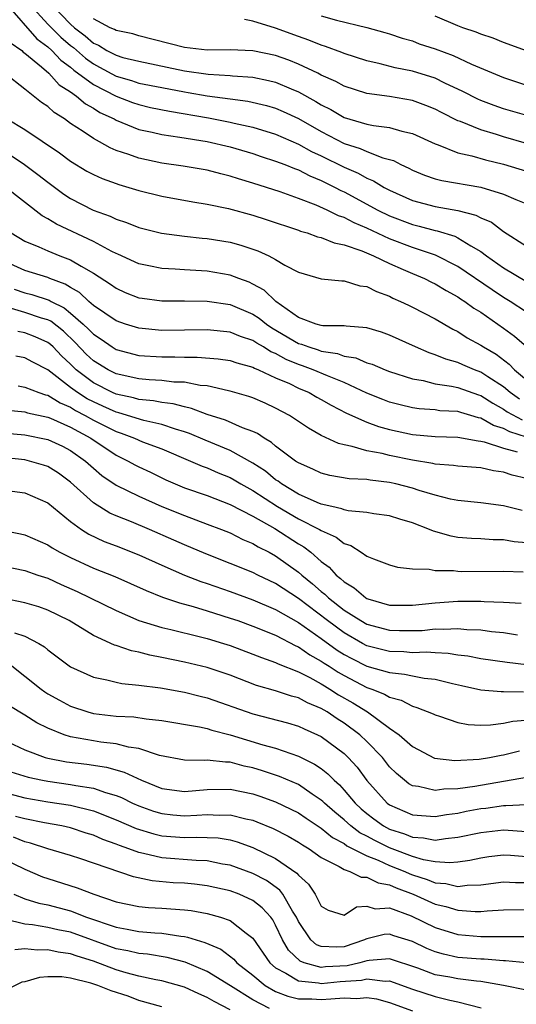
# Model space of a CAD drawing. Units: inches. Extents: x 2634000 to 2635680, y 1491000 to 1494000.
# Drawn here: x 2634269 to 2634312, y 1491407 to 1491494 of the extents above; entities that cross this region are included whole.
import ezdxf

# ---------------------------------------------------------------- set-up
doc = ezdxf.new("R2010")
doc.units = ezdxf.units.IN
doc.header["$MEASUREMENT"] = 0
doc.layers.add('LD26341491_2ft', color=220, linetype='Continuous')

msp = doc.modelspace()

# ---------------------------------------------------------------- linework, layer by layer
at = {"layer": 'LD26341491_2ft'}
for points, elevation in [([(2634267.43, 1491495), (2634270.038, 1491492.038), (2634271, 1491491.333), (2634271.366, 1491491), (2634272.154, 1491490.154), (2634273, 1491489.536), (2634273.285, 1491489.285), (2634275, 1491488.008), (2634277, 1491486.997), (2634278.446, 1491486.446), (2634279, 1491486.255), (2634280.017, 1491486.017), (2634281.672, 1491485.672), (2634285.099, 1491485.099), (2634287, 1491484.73), (2634287.361, 1491484.639), (2634289, 1491484.283), (2634291, 1491483.665), (2634293, 1491482.799), (2634294.15, 1491482.15), (2634295, 1491481.764), (2634297, 1491480.758), (2634298.235, 1491480.235), (2634299, 1491479.803), (2634299.578, 1491479.578), (2634300.512, 1491479), (2634301, 1491478.744), (2634303, 1491477.858), (2634305, 1491477.326), (2634306.98, 1491476.98), (2634308.571, 1491476.571), (2634309, 1491476.337), (2634309.934, 1491475.934), (2634311, 1491475.139), (2634313, 1491473.846)], 8570), ([(2634269.46, 1491495), (2634271, 1491493.307), (2634272.157, 1491492.157), (2634273, 1491491.443), (2634273.252, 1491491.252), (2634274.316, 1491490.316), (2634275, 1491489.827), (2634275.552, 1491489.552), (2634277, 1491488.758), (2634278.362, 1491488.362), (2634279, 1491488.15), (2634281, 1491487.743), (2634283, 1491487.371), (2634283.326, 1491487.326), (2634285, 1491487.026), (2634287, 1491486.749), (2634288.557, 1491486.558), (2634290.185, 1491486.185), (2634291, 1491485.939), (2634291.659, 1491485.659), (2634293, 1491485.03), (2634295, 1491483.893), (2634297, 1491482.836), (2634298.408, 1491482.408), (2634299, 1491482.137), (2634300.398, 1491481.602), (2634301, 1491481.454), (2634301.346, 1491481.346), (2634301.989, 1491481), (2634302.688, 1491480.688), (2634303, 1491480.514), (2634304.072, 1491480.073), (2634305, 1491479.755), (2634305.597, 1491479.597), (2634309, 1491479.021), (2634311, 1491478.413), (2634312.072, 1491477.928), (2634313.398, 1491477.397)], 8572), ([(2634271.343, 1491495), (2634273, 1491493.305), (2634273.354, 1491493), (2634274.289, 1491492.289), (2634275, 1491491.657), (2634275.464, 1491491.464), (2634276.192, 1491491), (2634277, 1491490.582), (2634277.599, 1491490.401), (2634279, 1491490.054), (2634283, 1491489.232), (2634285.073, 1491488.927), (2634287, 1491488.813), (2634287.214, 1491488.786), (2634289, 1491488.671), (2634290.385, 1491488.385), (2634291, 1491488.231), (2634292.351, 1491487.649), (2634293, 1491487.388), (2634294.539, 1491486.539), (2634295, 1491486.244), (2634295.833, 1491485.833), (2634297, 1491485.127), (2634299, 1491484.541), (2634299.585, 1491484.415), (2634301, 1491484.243), (2634302.086, 1491483.914), (2634303, 1491483.716), (2634305, 1491482.817), (2634305.265, 1491482.735), (2634307, 1491482.04), (2634308.231, 1491481.769), (2634309.41, 1491481.411), (2634311, 1491481.027), (2634313, 1491480.408)], 8574), ([(2634313, 1491482.85), (2634311, 1491483.428), (2634310.368, 1491483.632), (2634309, 1491484.038), (2634307.236, 1491484.764), (2634307, 1491484.845), (2634305.562, 1491485.562), (2634305, 1491485.859), (2634304.183, 1491486.183), (2634303, 1491486.609), (2634301, 1491486.962), (2634299, 1491487.234), (2634297, 1491487.862), (2634296.275, 1491488.275), (2634295, 1491488.841), (2634294.694, 1491489), (2634293, 1491489.803), (2634292.146, 1491490.146), (2634291, 1491490.549), (2634289, 1491490.982), (2634287, 1491491.069), (2634285, 1491491.033), (2634283, 1491491.265), (2634279, 1491492.296), (2634278.463, 1491492.463), (2634277, 1491492.748), (2634276.846, 1491492.847), (2634276.477, 1491493), (2634275, 1491493.779)], 8576), ([(2634313.24, 1491485.24), (2634311, 1491485.896), (2634310.178, 1491486.178), (2634309, 1491486.618), (2634308.733, 1491486.733), (2634307.415, 1491487.415), (2634305.85, 1491488.15), (2634305, 1491488.569), (2634303, 1491489.179), (2634301.481, 1491489.481), (2634300.168, 1491489.832), (2634299, 1491490.091), (2634297, 1491490.732), (2634296.819, 1491490.819), (2634295.362, 1491491.362), (2634295, 1491491.464), (2634293.912, 1491491.912), (2634293, 1491492.226), (2634291, 1491492.953), (2634289, 1491493.586), (2634288.277, 1491493.723)], 8578), ([(2634295, 1491494.048), (2634296.338, 1491493.661), (2634299, 1491493.015), (2634300.592, 1491492.593), (2634301, 1491492.472), (2634302.097, 1491492.097), (2634303, 1491491.839), (2634303.601, 1491491.6), (2634305, 1491491.15), (2634306.565, 1491490.565), (2634308.201, 1491489.8), (2634311, 1491488.628), (2634313, 1491487.972)], 8580), ([(2634313, 1491490.964), (2634311, 1491491.713), (2634310.086, 1491492.086), (2634309, 1491492.435), (2634308.608, 1491492.608), (2634307.418, 1491493), (2634307, 1491493.155), (2634305, 1491494.015)], 8582), ([(2634267.712, 1491491.712), (2634268.716, 1491491), (2634268.852, 1491490.852), (2634269, 1491490.758), (2634270.442, 1491489.558), (2634271.086, 1491489), (2634272.001, 1491488.001), (2634273, 1491487.366), (2634273.521, 1491487), (2634274.314, 1491486.314), (2634275, 1491485.938), (2634275.577, 1491485.577), (2634276.816, 1491485), (2634277, 1491484.894), (2634279, 1491484.08), (2634280.17, 1491483.83), (2634281, 1491483.624), (2634282.588, 1491483.412), (2634285, 1491483.028), (2634287, 1491482.551), (2634289, 1491481.962), (2634289.714, 1491481.714), (2634291, 1491481.307), (2634291.8, 1491481), (2634292.648, 1491480.648), (2634293, 1491480.536), (2634294.005, 1491480.005), (2634295, 1491479.611), (2634296.213, 1491479), (2634296.719, 1491478.719), (2634297, 1491478.597), (2634299.977, 1491477), (2634301, 1491476.503), (2634303, 1491475.734), (2634303.6, 1491475.6), (2634305, 1491475.21), (2634305.181, 1491475.182), (2634306.718, 1491474.718), (2634307, 1491474.58), (2634308.136, 1491473.864), (2634309, 1491473.381), (2634309.503, 1491473), (2634311, 1491471.95), (2634313, 1491470.75)], 8568), ([(2634313, 1491468.056), (2634311.584, 1491469), (2634311, 1491469.35), (2634310.005, 1491470.005), (2634307, 1491472.059), (2634305.039, 1491473.039), (2634303, 1491473.716), (2634301, 1491474.497), (2634299, 1491475.434), (2634297.878, 1491475.878), (2634297, 1491476.351), (2634296.503, 1491476.503), (2634295.52, 1491477), (2634294.566, 1491477.434), (2634293, 1491478.036), (2634291.405, 1491478.595), (2634289, 1491479.365), (2634287.736, 1491479.736), (2634287, 1491479.986), (2634286.179, 1491480.179), (2634285, 1491480.499), (2634282.868, 1491480.868), (2634281, 1491481.126), (2634279, 1491481.547), (2634278.125, 1491481.875), (2634277, 1491482.245), (2634276.462, 1491482.462), (2634275.526, 1491483), (2634275, 1491483.277), (2634274.112, 1491483.888), (2634273, 1491484.61), (2634272.461, 1491485), (2634271.558, 1491485.558), (2634271, 1491486.082), (2634270.444, 1491486.444), (2634269, 1491487.61), (2634267.214, 1491489)], 8566), ([(2634267.45, 1491485), (2634269, 1491484.071), (2634272.018, 1491482.018), (2634273, 1491481.285), (2634274.429, 1491480.429), (2634275, 1491480.119), (2634275.767, 1491479.767), (2634277, 1491479.326), (2634277.242, 1491479.242), (2634278.103, 1491479), (2634279, 1491478.718), (2634281, 1491478.228), (2634283.738, 1491477.738), (2634285, 1491477.537), (2634286.857, 1491477.143), (2634289, 1491476.558), (2634290.181, 1491476.181), (2634293, 1491475.237), (2634293.167, 1491475.167), (2634293.756, 1491475), (2634294.667, 1491474.667), (2634295, 1491474.588), (2634296.125, 1491474.124), (2634297, 1491473.959), (2634298.573, 1491473.427), (2634299.574, 1491473), (2634301, 1491472.31), (2634302.199, 1491471.801), (2634303, 1491471.438), (2634304.056, 1491471), (2634304.68, 1491470.68), (2634305, 1491470.535), (2634305.954, 1491469.954), (2634307, 1491469.403), (2634307.234, 1491469.234), (2634307.612, 1491469), (2634308.403, 1491468.403), (2634309, 1491468.04), (2634311, 1491466.658), (2634311.964, 1491465.964), (2634313, 1491465.033)], 8564), ([(2634267.8, 1491481.8), (2634268.967, 1491481), (2634270.136, 1491480.136), (2634271, 1491479.455), (2634272.413, 1491478.413), (2634273, 1491478.031), (2634274.987, 1491477), (2634276.472, 1491476.472), (2634277, 1491476.208), (2634277.922, 1491475.921), (2634279, 1491475.472), (2634280.984, 1491474.984), (2634283, 1491474.722), (2634284.543, 1491474.543), (2634285, 1491474.508), (2634287, 1491474.18), (2634287.932, 1491473.932), (2634289.437, 1491473.437), (2634290.389, 1491473), (2634291, 1491472.678), (2634291.811, 1491472.189), (2634293, 1491471.553), (2634295, 1491470.992), (2634296.804, 1491470.804), (2634297, 1491470.816), (2634298.375, 1491470.375), (2634299, 1491470.303), (2634299.854, 1491469.854), (2634301, 1491469.446), (2634301.29, 1491469.29), (2634301.963, 1491469), (2634302.654, 1491468.654), (2634303, 1491468.498), (2634305, 1491467.47), (2634306.56, 1491466.56), (2634307, 1491466.348), (2634307.817, 1491465.817), (2634309, 1491465.173), (2634309.251, 1491465), (2634310.362, 1491464.362), (2634311.504, 1491463.505), (2634311.962, 1491463), (2634313, 1491462.12)], 8562), ([(2634312.412, 1491460.412), (2634311.579, 1491461), (2634311, 1491461.498), (2634309.624, 1491462.376), (2634309, 1491462.793), (2634308.438, 1491463), (2634307.428, 1491463.428), (2634307, 1491463.627), (2634305.925, 1491463.925), (2634305, 1491464.324), (2634304.479, 1491464.478), (2634303.279, 1491465), (2634301, 1491466.034), (2634300.287, 1491466.287), (2634299, 1491466.686), (2634297.179, 1491466.821), (2634297, 1491466.857), (2634295.144, 1491466.856), (2634295, 1491466.882), (2634294.566, 1491467), (2634293, 1491467.579), (2634291.013, 1491469), (2634289.984, 1491469.984), (2634289, 1491470.523), (2634288.679, 1491470.679), (2634287.776, 1491471), (2634287, 1491471.304), (2634285, 1491471.642), (2634283, 1491471.763), (2634282.172, 1491471.829), (2634281, 1491471.877), (2634279.882, 1491472.118), (2634279, 1491472.283), (2634277.145, 1491473.145), (2634277, 1491473.199), (2634276.615, 1491473.385), (2634275, 1491474.249), (2634271.764, 1491475.764), (2634271, 1491476.254), (2634270.511, 1491476.512), (2634267.327, 1491479)], 8560), ([(2634267.786, 1491475), (2634269, 1491474.282), (2634270.205, 1491473.795), (2634271, 1491473.427), (2634272.044, 1491473), (2634273, 1491472.636), (2634273.925, 1491472.075), (2634275, 1491471.484), (2634276.51, 1491470.51), (2634277, 1491470.147), (2634277.789, 1491469.789), (2634279, 1491469.323), (2634279.275, 1491469.274), (2634281, 1491469.055), (2634283, 1491469.042), (2634285, 1491469.006), (2634287, 1491468.714), (2634289, 1491467.888), (2634289.54, 1491467.539), (2634290.204, 1491467), (2634290.675, 1491466.675), (2634293, 1491465.316), (2634293.254, 1491465.254), (2634293.898, 1491465), (2634294.74, 1491464.74), (2634295, 1491464.642), (2634296.43, 1491464.43), (2634297, 1491464.208), (2634298.038, 1491464.038), (2634299, 1491463.625), (2634299.482, 1491463.482), (2634300.609, 1491463), (2634301, 1491462.852), (2634303, 1491462.2), (2634303.952, 1491462.048), (2634305, 1491461.782), (2634306.428, 1491461.572), (2634307, 1491461.436), (2634308.794, 1491460.794), (2634309, 1491460.739), (2634310.062, 1491460.062), (2634311, 1491459.556), (2634311.326, 1491459.326), (2634312.62, 1491458.62)], 8558), ([(2634313, 1491457.1), (2634311.552, 1491457.552), (2634311, 1491457.85), (2634310.118, 1491458.118), (2634309, 1491458.766), (2634308.796, 1491458.796), (2634308.142, 1491459), (2634307.243, 1491459.243), (2634307, 1491459.33), (2634305.416, 1491459.416), (2634305, 1491459.475), (2634303.587, 1491459.587), (2634303, 1491459.673), (2634301.921, 1491459.921), (2634301, 1491460.169), (2634300.392, 1491460.392), (2634299, 1491460.962), (2634297, 1491461.885), (2634295.542, 1491462.458), (2634294.286, 1491463), (2634293.352, 1491463.352), (2634293, 1491463.461), (2634291.911, 1491463.911), (2634291, 1491464.428), (2634290.589, 1491464.589), (2634289.947, 1491465), (2634289.341, 1491465.341), (2634289, 1491465.576), (2634287.919, 1491465.919), (2634287, 1491466.302), (2634285, 1491466.505), (2634281, 1491466.457), (2634279, 1491466.641), (2634277.827, 1491467), (2634277, 1491467.283), (2634275, 1491468.651), (2634274.59, 1491469), (2634273.77, 1491469.77), (2634273, 1491470.206), (2634272.519, 1491470.519), (2634271.187, 1491471), (2634271, 1491471.081), (2634269, 1491471.707), (2634267, 1491472.626)], 8556), ([(2634268.063, 1491470.063), (2634269, 1491469.753), (2634269.603, 1491469.603), (2634271.116, 1491469.116), (2634271.295, 1491469), (2634272.433, 1491468.434), (2634273, 1491467.974), (2634274.11, 1491467), (2634274.574, 1491466.574), (2634275, 1491466.113), (2634275.676, 1491465.677), (2634276.655, 1491465), (2634277, 1491464.789), (2634279, 1491464.262), (2634281, 1491464.127), (2634282.137, 1491464.137), (2634283, 1491464.117), (2634284.122, 1491464.122), (2634285.964, 1491463.965), (2634287, 1491463.816), (2634287.6, 1491463.6), (2634289, 1491463.232), (2634289.142, 1491463.142), (2634289.503, 1491463), (2634291, 1491462.308), (2634292.216, 1491461.784), (2634293, 1491461.402), (2634293.953, 1491461), (2634294.613, 1491460.613), (2634295, 1491460.408), (2634295.884, 1491459.884), (2634297.203, 1491459.204), (2634299, 1491458.395), (2634300.019, 1491458.019), (2634301, 1491457.763), (2634303, 1491457.337), (2634305, 1491457.145), (2634307, 1491457.083), (2634308.764, 1491456.764), (2634309, 1491456.749), (2634309.309, 1491456.691), (2634311, 1491456.121), (2634312.189, 1491455.812)], 8554), ([(2634313, 1491453.458), (2634311.757, 1491453.757), (2634311, 1491454.029), (2634310.127, 1491454.127), (2634309, 1491454.394), (2634307, 1491454.554), (2634306.617, 1491454.617), (2634305, 1491454.728), (2634304.784, 1491454.784), (2634303, 1491455.078), (2634301, 1491455.489), (2634300.345, 1491455.655), (2634299, 1491455.903), (2634297.712, 1491456.288), (2634297, 1491456.415), (2634296.526, 1491456.527), (2634295, 1491457.245), (2634293.878, 1491457.878), (2634292.215, 1491459), (2634291, 1491459.649), (2634290.073, 1491460.073), (2634289, 1491460.533), (2634288.658, 1491460.659), (2634287, 1491461.124), (2634286.854, 1491461.146), (2634285, 1491461.58), (2634284.366, 1491461.634), (2634283, 1491461.908), (2634282.071, 1491461.928), (2634281, 1491462.054), (2634279.884, 1491462.116), (2634279, 1491462.205), (2634277, 1491462.656), (2634276.306, 1491463), (2634275, 1491463.796), (2634274.381, 1491464.381), (2634273.408, 1491465.408), (2634272.376, 1491466.376), (2634271.254, 1491467.253), (2634271, 1491467.38), (2634270.462, 1491467.538), (2634269, 1491468.026), (2634267.523, 1491468.477)], 8552), ([(2634312.648, 1491450.648), (2634311, 1491451.081), (2634309, 1491451.326), (2634307, 1491451.544), (2634306.331, 1491451.669), (2634305, 1491451.998), (2634303.583, 1491452.417), (2634303, 1491452.614), (2634301.536, 1491453), (2634301, 1491453.121), (2634299.308, 1491453.308), (2634299, 1491453.368), (2634297.449, 1491453.45), (2634295.743, 1491453.743), (2634295, 1491453.932), (2634294.277, 1491454.277), (2634293, 1491454.83), (2634292.749, 1491455), (2634291, 1491456.31), (2634290.632, 1491456.632), (2634289.977, 1491457), (2634289.404, 1491457.404), (2634289, 1491457.585), (2634288.077, 1491457.923), (2634286.587, 1491458.587), (2634285, 1491459.088), (2634283.619, 1491459.619), (2634283, 1491459.742), (2634282.018, 1491460.018), (2634281, 1491460.131), (2634280.28, 1491460.28), (2634279, 1491460.396), (2634278.535, 1491460.535), (2634277, 1491460.865), (2634276.693, 1491461), (2634275, 1491461.844), (2634273.489, 1491463), (2634273, 1491463.485), (2634272.214, 1491464.214), (2634271.47, 1491465), (2634271.229, 1491465.229), (2634271, 1491465.406), (2634269.896, 1491465.896), (2634269, 1491466.248), (2634268.366, 1491466.366)], 8550), ([(2634313, 1491447.838), (2634311.921, 1491447.921), (2634311, 1491448.075), (2634310.088, 1491448.088), (2634309, 1491448.162), (2634308.194, 1491448.194), (2634307, 1491448.307), (2634306.402, 1491448.402), (2634304.844, 1491448.844), (2634304.504, 1491449), (2634303, 1491449.572), (2634301.889, 1491449.889), (2634301, 1491450.183), (2634299.628, 1491450.373), (2634299, 1491450.486), (2634297.357, 1491450.643), (2634297, 1491450.729), (2634296.816, 1491450.815), (2634295.942, 1491451), (2634295, 1491451.221), (2634294.636, 1491451.364), (2634293, 1491452.104), (2634291.512, 1491453), (2634291.226, 1491453.226), (2634291, 1491453.363), (2634290.098, 1491454.098), (2634289, 1491454.81), (2634287, 1491455.925), (2634284.819, 1491456.819), (2634283.425, 1491457.425), (2634283, 1491457.568), (2634282.206, 1491457.794), (2634281, 1491458.214), (2634279.444, 1491458.556), (2634277.232, 1491459.232), (2634277, 1491459.282), (2634275.825, 1491459.825), (2634275, 1491460.178), (2634274.458, 1491460.458), (2634273.599, 1491461), (2634273, 1491461.446), (2634271, 1491463.011), (2634269.676, 1491463.676), (2634269, 1491464.06), (2634268.205, 1491464.205)], 8548), ([(2634268.408, 1491461.592), (2634269, 1491461.485), (2634270.22, 1491461), (2634270.809, 1491460.809), (2634271, 1491460.768), (2634272.089, 1491460.089), (2634273, 1491459.716), (2634273.439, 1491459.439), (2634274.288, 1491459), (2634275, 1491458.594), (2634277, 1491457.578), (2634277.443, 1491457.443), (2634278.619, 1491457), (2634279.303, 1491456.697), (2634281, 1491456.061), (2634283.519, 1491455), (2634284.549, 1491454.549), (2634285, 1491454.392), (2634285.965, 1491453.965), (2634287, 1491453.543), (2634287.352, 1491453.352), (2634287.931, 1491453), (2634289, 1491452.412), (2634291.173, 1491451), (2634293, 1491449.932), (2634294.838, 1491449), (2634295, 1491448.895), (2634296.315, 1491448.315), (2634297, 1491447.754), (2634297.587, 1491447.587), (2634298.508, 1491447), (2634299, 1491446.662), (2634299.586, 1491446.414), (2634301, 1491445.896), (2634301.694, 1491445.695), (2634303, 1491445.555), (2634304.476, 1491445.523), (2634305, 1491445.401), (2634306.615, 1491445.385), (2634307, 1491445.328), (2634307.316, 1491445.316), (2634311, 1491445.328), (2634312.731, 1491445.269)], 8546), ([(2634265.635, 1491459.635), (2634269, 1491459.308), (2634269.232, 1491459.232), (2634271, 1491458.852), (2634271.245, 1491458.755), (2634273, 1491457.982), (2634274.785, 1491457), (2634277, 1491455.499), (2634278.049, 1491455), (2634278.654, 1491454.654), (2634279, 1491454.479), (2634280.009, 1491454.009), (2634281.353, 1491453.353), (2634282.173, 1491453), (2634283, 1491452.663), (2634285, 1491451.969), (2634287, 1491451.196), (2634289, 1491450.167), (2634290.927, 1491449.073), (2634293, 1491447.741), (2634293.473, 1491447.473), (2634294.08, 1491447), (2634295, 1491446.199), (2634295.695, 1491445.695), (2634296.306, 1491445), (2634296.698, 1491444.698), (2634297, 1491444.393), (2634297.883, 1491443.883), (2634298.904, 1491443), (2634299, 1491442.942), (2634299.086, 1491442.914), (2634301, 1491442.355), (2634303, 1491442.345), (2634305, 1491442.563), (2634307, 1491442.706), (2634307.303, 1491442.697), (2634309, 1491442.716), (2634309.313, 1491442.687), (2634311, 1491442.635), (2634312.537, 1491442.537)], 8544), ([(2634267, 1491457.486), (2634269, 1491457.299), (2634271, 1491456.901), (2634272.294, 1491456.294), (2634273, 1491455.936), (2634274.309, 1491455), (2634275, 1491454.369), (2634275.737, 1491453.738), (2634277, 1491452.888), (2634279, 1491451.904), (2634281, 1491451.007), (2634283, 1491450.209), (2634285, 1491449.474), (2634286.236, 1491449), (2634287, 1491448.689), (2634288.123, 1491448.123), (2634289, 1491447.769), (2634289.472, 1491447.472), (2634290.426, 1491447), (2634291, 1491446.694), (2634293, 1491445.26), (2634293.294, 1491445), (2634294.243, 1491444.243), (2634295, 1491443.558), (2634295.315, 1491443.315), (2634295.627, 1491443), (2634297, 1491441.934), (2634298.462, 1491441), (2634299, 1491440.693), (2634301, 1491440.153), (2634301.872, 1491440.127), (2634303, 1491440.125), (2634303.849, 1491440.151), (2634305, 1491440.27), (2634305.758, 1491440.242), (2634307, 1491440.318), (2634307.767, 1491440.233), (2634309, 1491440.195), (2634309.939, 1491440.062), (2634311, 1491439.957), (2634312.239, 1491439.761)], 8542), ([(2634313, 1491437.127), (2634311.317, 1491437.317), (2634309, 1491437.64), (2634307.876, 1491437.876), (2634307, 1491437.977), (2634306.13, 1491438.13), (2634305, 1491438.172), (2634304.229, 1491438.229), (2634303, 1491438.192), (2634302.258, 1491438.258), (2634301, 1491438.292), (2634299, 1491438.803), (2634298.628, 1491439), (2634297, 1491439.925), (2634295.536, 1491441), (2634293, 1491442.935), (2634291, 1491444.257), (2634289.421, 1491445), (2634289, 1491445.219), (2634287, 1491446.026), (2634284.858, 1491446.857), (2634283, 1491447.65), (2634282.07, 1491448.07), (2634279.919, 1491449), (2634278.337, 1491449.663), (2634277, 1491450.194), (2634276.441, 1491450.44), (2634275, 1491451.325), (2634273, 1491453.146), (2634271.934, 1491453.935), (2634271, 1491454.508), (2634270.635, 1491454.635), (2634269.405, 1491455), (2634269, 1491455.098), (2634267, 1491455.306)], 8540), ([(2634267, 1491452.48), (2634269, 1491452.208), (2634271, 1491451.331), (2634273, 1491449.704), (2634273.969, 1491449), (2634274.589, 1491448.588), (2634275.945, 1491447.944), (2634277, 1491447.549), (2634279, 1491446.769), (2634281, 1491445.863), (2634282.998, 1491444.998), (2634284.438, 1491444.438), (2634285, 1491444.262), (2634287, 1491443.563), (2634289, 1491442.841), (2634291, 1491441.986), (2634293, 1491440.836), (2634295, 1491439.437), (2634296.41, 1491438.41), (2634297, 1491438.045), (2634297.674, 1491437.674), (2634299, 1491437.022), (2634301, 1491436.442), (2634302.319, 1491436.319), (2634303, 1491436.154), (2634304.039, 1491435.961), (2634305, 1491435.874), (2634306.521, 1491435.479), (2634307.312, 1491435.312), (2634309, 1491434.921), (2634310.791, 1491434.791), (2634311, 1491434.798), (2634312.745, 1491434.745)], 8538), ([(2634267, 1491448.927), (2634268.613, 1491448.612), (2634269, 1491448.515), (2634271, 1491447.645), (2634271.382, 1491447.382), (2634272.047, 1491447), (2634273, 1491446.526), (2634275, 1491445.608), (2634276.879, 1491444.879), (2634278.271, 1491444.271), (2634279.638, 1491443.638), (2634281.07, 1491443.07), (2634282.56, 1491442.56), (2634283.748, 1491442.252), (2634285, 1491441.863), (2634285.643, 1491441.643), (2634287, 1491441.23), (2634287.674, 1491441), (2634289, 1491440.531), (2634291, 1491439.717), (2634292.783, 1491438.783), (2634293, 1491438.699), (2634294, 1491438), (2634295, 1491437.46), (2634295.266, 1491437.266), (2634295.696, 1491437), (2634296.476, 1491436.476), (2634297, 1491436.178), (2634299, 1491435.152), (2634299.446, 1491435), (2634300.563, 1491434.563), (2634301, 1491434.292), (2634302.023, 1491434.023), (2634303, 1491433.493), (2634303.395, 1491433.395), (2634304.825, 1491432.825), (2634305, 1491432.728), (2634305.381, 1491432.619), (2634307, 1491432.069), (2634307.891, 1491431.891), (2634309, 1491431.829), (2634309.866, 1491431.866), (2634311, 1491432.019), (2634311.815, 1491432.185), (2634313.66, 1491432.34)], 8536), ([(2634267, 1491445.802), (2634269, 1491445.385), (2634270.122, 1491445), (2634271, 1491444.722), (2634272.178, 1491444.178), (2634273.566, 1491443.566), (2634277, 1491441.884), (2634279, 1491441.011), (2634281, 1491440.386), (2634281.787, 1491440.213), (2634284.418, 1491439.582), (2634285, 1491439.43), (2634286.428, 1491439), (2634287, 1491438.82), (2634289, 1491438.076), (2634289.756, 1491437.756), (2634291, 1491437.322), (2634291.209, 1491437.209), (2634293, 1491436.506), (2634293.99, 1491436.01), (2634295, 1491435.456), (2634295.273, 1491435.273), (2634295.753, 1491435), (2634296.505, 1491434.505), (2634297.783, 1491433.783), (2634299.06, 1491433), (2634301, 1491431.58), (2634301.826, 1491431), (2634303, 1491429.963), (2634304.95, 1491428.95), (2634306.725, 1491428.725), (2634308.846, 1491428.846), (2634309.76, 1491429), (2634310.783, 1491429.216), (2634311, 1491429.244), (2634312.412, 1491429.588)], 8534), ([(2634313, 1491427.247), (2634308.466, 1491426.466), (2634307, 1491426.266), (2634305.766, 1491426.234), (2634305, 1491426.115), (2634303.542, 1491426.458), (2634303, 1491426.516), (2634302.691, 1491426.691), (2634302.299, 1491427), (2634301.596, 1491427.596), (2634301, 1491428.192), (2634300.367, 1491429), (2634299, 1491430.41), (2634298.374, 1491431), (2634297, 1491432.017), (2634296.394, 1491432.394), (2634295.516, 1491433), (2634295, 1491433.311), (2634293.807, 1491433.807), (2634293, 1491434.239), (2634292.388, 1491434.388), (2634291, 1491434.846), (2634289.327, 1491435.327), (2634287, 1491436.218), (2634285, 1491436.892), (2634283, 1491437.365), (2634281, 1491437.772), (2634279.964, 1491437.963), (2634279, 1491438.224), (2634278.346, 1491438.346), (2634277, 1491438.827), (2634276.863, 1491438.863), (2634275, 1491439.704), (2634272.867, 1491441), (2634271, 1491441.926), (2634270.21, 1491442.21), (2634269, 1491442.567), (2634267.041, 1491442.959)], 8532), ([(2634268.079, 1491439.921), (2634269, 1491439.632), (2634270.211, 1491439), (2634270.701, 1491438.701), (2634271, 1491438.434), (2634273, 1491436.961), (2634275, 1491436.048), (2634276.181, 1491435.819), (2634277, 1491435.597), (2634277.49, 1491435.49), (2634279, 1491435.357), (2634280.881, 1491435.119), (2634283, 1491434.736), (2634284.377, 1491434.377), (2634285, 1491434.229), (2634289, 1491432.824), (2634292.034, 1491432.034), (2634293, 1491431.755), (2634293.505, 1491431.504), (2634294.658, 1491431), (2634295, 1491430.834), (2634297, 1491429.337), (2634297.356, 1491429), (2634298.144, 1491428.144), (2634299, 1491426.996), (2634300.781, 1491425), (2634301, 1491424.838), (2634303, 1491423.976), (2634305, 1491423.83), (2634306.001, 1491423.999), (2634307, 1491424.132), (2634307.718, 1491424.282), (2634309, 1491424.519), (2634309.437, 1491424.564), (2634311, 1491424.799), (2634311.215, 1491424.785), (2634313, 1491424.878)], 8530), ([(2634267.398, 1491437.398), (2634269, 1491436.141), (2634270.406, 1491435), (2634270.75, 1491434.75), (2634271, 1491434.596), (2634272.028, 1491434.027), (2634273, 1491433.514), (2634274.513, 1491433), (2634275, 1491432.865), (2634277, 1491432.636), (2634278.552, 1491432.552), (2634279.624, 1491432.377), (2634281, 1491432.236), (2634284.303, 1491431.697), (2634285, 1491431.532), (2634285.395, 1491431.395), (2634287.002, 1491430.998), (2634289.884, 1491430.116), (2634291, 1491429.807), (2634293, 1491429.124), (2634294.423, 1491428.423), (2634295, 1491428.021), (2634295.576, 1491427.576), (2634296.121, 1491427), (2634296.595, 1491426.595), (2634297, 1491426.148), (2634297.964, 1491425), (2634298.506, 1491424.506), (2634299, 1491424.083), (2634299.615, 1491423.615), (2634300.474, 1491423), (2634301, 1491422.721), (2634302.31, 1491422.31), (2634303, 1491422.021), (2634303.969, 1491421.969), (2634305, 1491421.764), (2634305.908, 1491421.908), (2634307, 1491422.003), (2634309, 1491422.435), (2634311, 1491422.656), (2634313, 1491422.509)], 8528), ([(2634313, 1491420.279), (2634311.597, 1491420.403), (2634311, 1491420.429), (2634309.718, 1491420.282), (2634309, 1491420.177), (2634308.039, 1491419.961), (2634307, 1491419.815), (2634306.25, 1491419.75), (2634305, 1491419.844), (2634303.966, 1491420.034), (2634303, 1491420.323), (2634301.213, 1491421), (2634301, 1491421.083), (2634299.709, 1491421.709), (2634299, 1491422.102), (2634298.4, 1491422.4), (2634297.612, 1491423), (2634297, 1491423.541), (2634296.193, 1491424.193), (2634295.277, 1491425), (2634295.146, 1491425.146), (2634295, 1491425.27), (2634294.214, 1491425.786), (2634293, 1491426.618), (2634291.345, 1491427.345), (2634289.838, 1491427.838), (2634289, 1491428.091), (2634288.247, 1491428.247), (2634287, 1491428.588), (2634286.584, 1491428.584), (2634285, 1491428.77), (2634284.745, 1491428.745), (2634283, 1491428.771), (2634280.819, 1491429.181), (2634279, 1491429.786), (2634278.084, 1491429.916), (2634277, 1491430.205), (2634275.647, 1491430.353), (2634275, 1491430.455), (2634273, 1491430.819), (2634272.432, 1491431), (2634271, 1491431.575), (2634270.045, 1491432.045), (2634269, 1491432.703), (2634267.568, 1491433.568)], 8526), ([(2634267, 1491430.606), (2634269, 1491429.686), (2634270.77, 1491429), (2634271, 1491428.936), (2634272.632, 1491428.631), (2634274.415, 1491428.415), (2634276.154, 1491428.154), (2634277.718, 1491427.718), (2634279.231, 1491427), (2634281, 1491426.292), (2634283, 1491426.016), (2634285, 1491426.2), (2634287, 1491426.229), (2634289, 1491425.816), (2634289.617, 1491425.617), (2634291, 1491425.125), (2634293, 1491424.139), (2634293.672, 1491423.672), (2634295, 1491422.813), (2634295.986, 1491421.986), (2634297, 1491421.445), (2634297.253, 1491421.253), (2634299, 1491420.375), (2634300.006, 1491419.993), (2634301, 1491419.543), (2634302.34, 1491419), (2634302.789, 1491418.789), (2634303, 1491418.707), (2634304.299, 1491418.299), (2634305, 1491418.011), (2634305.942, 1491417.942), (2634307, 1491417.689), (2634307.795, 1491417.796), (2634309, 1491417.819), (2634311, 1491418.095), (2634312.046, 1491418.046), (2634313, 1491418.047)], 8524), ([(2634267.749, 1491427.749), (2634269.277, 1491427.277), (2634270.54, 1491427), (2634271, 1491426.911), (2634273, 1491426.646), (2634273.455, 1491426.545), (2634275, 1491426.309), (2634276.073, 1491425.927), (2634277, 1491425.667), (2634277.478, 1491425.478), (2634278.436, 1491425), (2634279, 1491424.754), (2634280.293, 1491424.293), (2634281, 1491424.081), (2634281.977, 1491423.977), (2634283, 1491423.891), (2634284.068, 1491423.932), (2634285, 1491424.014), (2634286.044, 1491423.956), (2634287, 1491423.977), (2634288.38, 1491423.62), (2634289, 1491423.49), (2634289.361, 1491423.361), (2634290.771, 1491422.772), (2634292.095, 1491422.095), (2634293, 1491421.584), (2634293.345, 1491421.345), (2634293.941, 1491421), (2634295, 1491420.231), (2634296.562, 1491419.438), (2634297, 1491419.167), (2634297.501, 1491419), (2634298.492, 1491418.492), (2634299, 1491418.512), (2634300.008, 1491418.008), (2634301, 1491417.845), (2634301.574, 1491417.574), (2634303.063, 1491417), (2634305, 1491416.137), (2634305.928, 1491415.928), (2634307, 1491415.599), (2634308.515, 1491415.485), (2634309, 1491415.494), (2634309.564, 1491415.564), (2634311, 1491415.655), (2634313, 1491415.682)], 8522), ([(2634267, 1491425.987), (2634269, 1491425.467), (2634271, 1491425.121), (2634273, 1491424.817), (2634275, 1491424.31), (2634277, 1491423.536), (2634278.77, 1491422.77), (2634280.3, 1491422.3), (2634281, 1491422.142), (2634283, 1491421.988), (2634284.026, 1491422.025), (2634285, 1491421.993), (2634285.943, 1491421.942), (2634287, 1491421.765), (2634287.608, 1491421.608), (2634289, 1491421.112), (2634291, 1491420.156), (2634292.869, 1491418.869), (2634293, 1491418.69), (2634293.886, 1491417.886), (2634294.465, 1491417), (2634295, 1491415.963), (2634295.599, 1491415.599), (2634297, 1491415.165), (2634298.097, 1491415.903), (2634299, 1491415.95), (2634299.74, 1491415.74), (2634301, 1491415.823), (2634302.894, 1491415.106), (2634305, 1491414.091), (2634307, 1491413.483), (2634309, 1491413.3), (2634310.707, 1491413.293), (2634311, 1491413.311), (2634313, 1491413.299)], 8520), ([(2634313, 1491410.994), (2634311.174, 1491411.174), (2634311, 1491411.176), (2634309.31, 1491411.31), (2634309, 1491411.311), (2634307, 1491411.472), (2634305.741, 1491411.741), (2634305, 1491411.958), (2634304.264, 1491412.264), (2634303, 1491412.856), (2634301.359, 1491413.359), (2634301, 1491413.503), (2634300.529, 1491413.471), (2634299, 1491413.11), (2634298.92, 1491413.08), (2634298.787, 1491413), (2634297, 1491412.4), (2634296.358, 1491412.358), (2634295, 1491412.411), (2634294.572, 1491412.572), (2634294.101, 1491413), (2634293, 1491414.628), (2634292.821, 1491415), (2634292.485, 1491415.515), (2634291.628, 1491417), (2634291.363, 1491417.363), (2634290.199, 1491418.199), (2634289, 1491418.813), (2634287, 1491419.547), (2634286.343, 1491419.657), (2634285, 1491419.944), (2634284.023, 1491419.978), (2634281, 1491420.211), (2634279.405, 1491420.594), (2634279, 1491420.667), (2634278.104, 1491421), (2634277.282, 1491421.282), (2634277, 1491421.405), (2634275.821, 1491421.821), (2634275, 1491422.183), (2634274.369, 1491422.369), (2634273, 1491422.824), (2634272.226, 1491423), (2634270.725, 1491423.275), (2634269, 1491423.623), (2634268.161, 1491423.839)], 8518), ([(2634313, 1491408.608), (2634311, 1491409.016), (2634309, 1491409.348), (2634308.622, 1491409.378), (2634307, 1491409.577), (2634306.277, 1491409.723), (2634305, 1491409.95), (2634303.465, 1491410.535), (2634301, 1491411.341), (2634299.208, 1491411.208), (2634299, 1491411.174), (2634298.395, 1491411), (2634297.266, 1491410.734), (2634295.368, 1491410.631), (2634295, 1491410.595), (2634293.505, 1491411), (2634293.138, 1491411.138), (2634292.116, 1491412.116), (2634291.608, 1491413), (2634291, 1491414.304), (2634290.751, 1491414.751), (2634290.563, 1491415), (2634289.822, 1491415.822), (2634289, 1491416.449), (2634287.791, 1491417), (2634287, 1491417.298), (2634285, 1491417.751), (2634283.882, 1491417.882), (2634283, 1491417.965), (2634282.018, 1491418.018), (2634280.174, 1491418.174), (2634278.524, 1491418.524), (2634273.89, 1491420.11), (2634273, 1491420.398), (2634271, 1491421.002), (2634269.496, 1491421.496), (2634269, 1491421.609), (2634268.003, 1491422.003)], 8516), ([(2634267, 1491420.183), (2634269, 1491419.195), (2634270.545, 1491418.545), (2634271, 1491418.385), (2634273.579, 1491417.579), (2634275.048, 1491417), (2634277, 1491416.356), (2634279, 1491415.921), (2634279.838, 1491415.838), (2634281, 1491415.781), (2634283, 1491415.646), (2634283.575, 1491415.575), (2634285, 1491415.318), (2634286.154, 1491415), (2634287, 1491414.709), (2634288.398, 1491413.602), (2634289, 1491413.156), (2634290.477, 1491411), (2634291, 1491410.558), (2634291.907, 1491410.093), (2634293, 1491409.419), (2634294.755, 1491409.245), (2634295, 1491409.179), (2634296.658, 1491409.342), (2634298.53, 1491409.47), (2634299, 1491409.581), (2634300.617, 1491409.382), (2634301, 1491409.408), (2634303, 1491408.684), (2634305, 1491408.032), (2634306.296, 1491407.704), (2634307, 1491407.57), (2634309.042, 1491407.042)], 8514), ([(2634268.007, 1491417), (2634269, 1491416.605), (2634270.22, 1491416.221), (2634271, 1491416.07), (2634273, 1491415.543), (2634274.41, 1491415), (2634277, 1491414.114), (2634277.954, 1491413.954), (2634279, 1491413.731), (2634280.384, 1491413.616), (2634281, 1491413.589), (2634282.676, 1491413.324), (2634283, 1491413.301), (2634283.258, 1491413.258), (2634284.019, 1491413), (2634284.784, 1491412.784), (2634286.183, 1491412.183), (2634287.327, 1491411.327), (2634287.599, 1491411), (2634289, 1491409.897), (2634290.087, 1491409), (2634291, 1491408.482), (2634292.06, 1491408.06), (2634293, 1491407.841), (2634294.168, 1491407.833), (2634295, 1491407.766), (2634295.849, 1491407.849), (2634297, 1491407.926), (2634298.126, 1491407.874), (2634299, 1491407.952), (2634299.842, 1491407.842), (2634301, 1491407.522), (2634303, 1491406.774)], 8512), ([(2634290.448, 1491407), (2634289, 1491407.738), (2634287.024, 1491408.976), (2634285, 1491410.219), (2634283.053, 1491411.053), (2634281.474, 1491411.474), (2634279.742, 1491411.742), (2634279, 1491411.8), (2634278.033, 1491412.033), (2634277, 1491412.23), (2634273, 1491413.67), (2634271.888, 1491413.888), (2634271, 1491414.101), (2634269.666, 1491414.334), (2634269, 1491414.392), (2634267.192, 1491414.809)], 8510), ([(2634287, 1491406.865), (2634285.604, 1491407.604), (2634285, 1491407.958), (2634284.264, 1491408.264), (2634283, 1491408.845), (2634281, 1491409.421), (2634280.494, 1491409.505), (2634279, 1491409.826), (2634277.881, 1491410.12), (2634277, 1491410.382), (2634275, 1491411.142), (2634273.575, 1491411.575), (2634273, 1491411.794), (2634271.926, 1491411.926), (2634271, 1491412.137), (2634270.1, 1491412.1), (2634269, 1491412.21), (2634268.121, 1491412.121)], 8508), ([(2634281, 1491407.144), (2634279, 1491407.695), (2634278.063, 1491408.063), (2634276.55, 1491408.55), (2634275.395, 1491409), (2634274.783, 1491409.217), (2634273, 1491409.662), (2634272.224, 1491409.776), (2634271, 1491409.757), (2634270.281, 1491409.719), (2634269, 1491409.327), (2634268.714, 1491409.286), (2634267.383, 1491408.617)], 8506)]:
    msp.add_lwpolyline(points, dxfattribs=dict(at, elevation=elevation))

doc.saveas('drawing.dxf')
